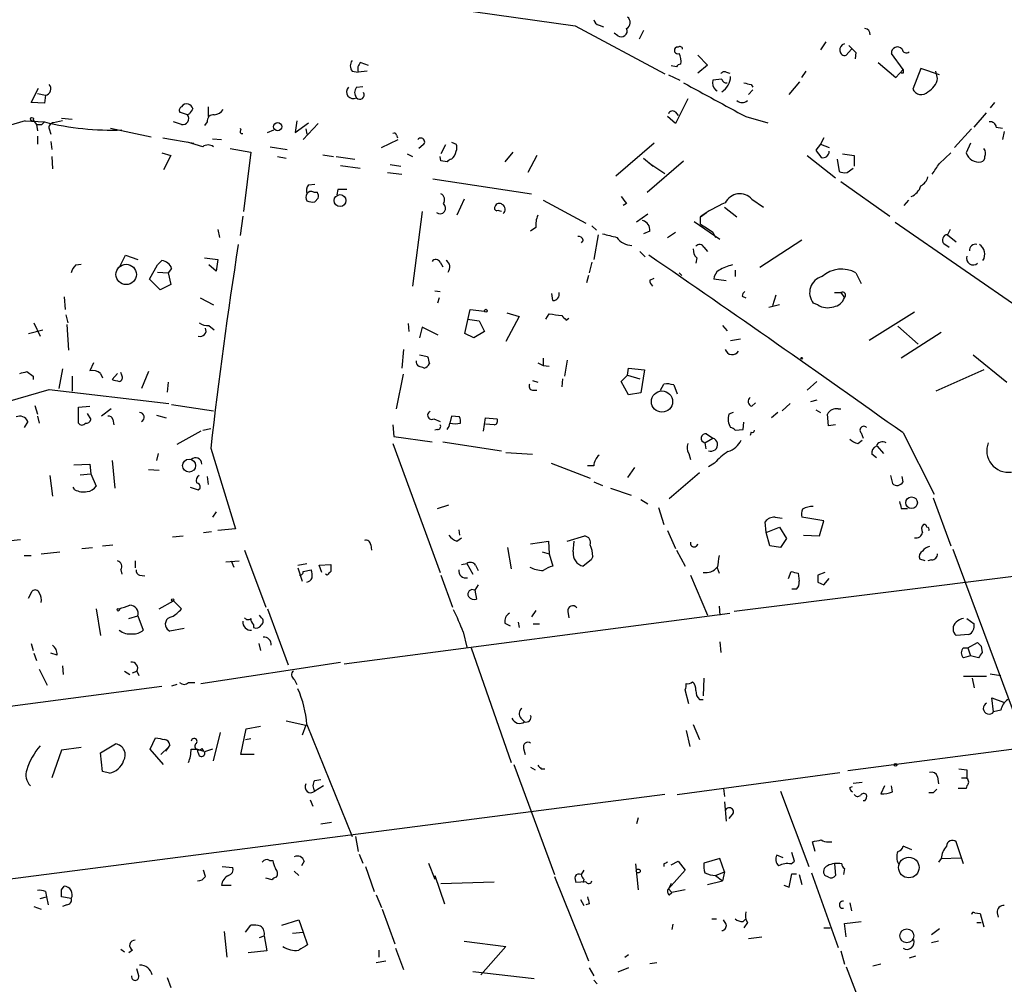
# Model space of a CAD drawing. Extents: x 12 to 739, y 3960 to 4897.
# Drawn here: x 113 to 207, y 4657 to 4749 of the extents above; entities that cross this region are included whole.
import ezdxf

# ---------------------------------------------------------------- set-up
doc = ezdxf.new("R2010")
doc.units = 0
doc.header["$MEASUREMENT"] = 0
doc.layers.add('MAIN', color=5, linetype='CONTINUOUS')

msp = doc.modelspace()

# ---------------------------------------------------------------- linework, layer by layer
at = {"layer": 'MAIN'}
for p, q in [((144.1873, 4751.0681), (166.2853, 4747.9354)), ((166.2853, 4747.9354), (174.8367, 4743.3634)), ((168.5713, 4748.0201), (168.9947, 4747.8507)), ((170.3493, 4747.0041), (170.0107, 4747.2581)), ((172.8047, 4747.5121), (172.3813, 4746.6654)), ((176.1067, 4745.9034), (175.9373, 4745.9034)), ((190.1613, 4746.4114), (189.6533, 4745.6494)), ((177.9693, 4745.1414), (178.9007, 4744.2101)), ((192.6167, 4745.7341), (192.1087, 4745.1414)), ((193.04, 4745.3954), (192.9553, 4744.8027)), ((197.5273, 4743.7867), (196.4267, 4745.3107)), ((145.8807, 4744.4641), (146.558, 4744.2101)), ((175.9373, 4744.0407), (175.4293, 4744.1254)), ((178.9007, 4744.2101), (177.9693, 4743.4481)), ((195.1567, 4744.4641), (196.85, 4743.0247)), ((145.034, 4743.6174), (145.6267, 4743.5327)), ((146.4733, 4743.6174), (145.6267, 4743.5327)), ((175.1753, 4743.2787), (176.276, 4742.7707)), ((180.6787, 4743.5327), (181.0173, 4743.4481)), ((187.8753, 4743.0247), (188.2987, 4743.6174)), ((196.85, 4743.0247), (197.5273, 4743.7867)), ((197.5273, 4743.4481), (197.358, 4743.4481)), ((199.2207, 4743.8714), (198.4587, 4741.9241)), ((200.9987, 4743.2787), (199.2207, 4743.8714)), ((200.8293, 4742.9401), (200.66, 4743.6174)), ((145.4573, 4742.0934), (146.05, 4742.1781)), ((180.2553, 4742.8554), (179.4087, 4742.7707)), ((183.0493, 4742.3474), (183.2187, 4742.0934)), ((186.69, 4741.4161), (187.706, 4742.6014)), ((114.4693, 4740.6541), (115.1467, 4742.0087)), ((115.062, 4741.5007), (115.824, 4741.3314)), ((115.824, 4741.3314), (115.7393, 4740.5694)), ((179.6627, 4741.8394), (179.832, 4741.7547)), ((183.2187, 4741.8394), (182.7953, 4741.4161)), ((115.7393, 4740.5694), (114.4693, 4740.6541)), ((177.038, 4740.9927), (175.8527, 4738.6221)), ((206.248, 4740.6541), (205.8247, 4740.1461)), ((129.3707, 4739.4687), (128.6087, 4739.7227)), ((129.54, 4739.5534), (129.3707, 4739.4687)), ((131.318, 4740.2307), (131.318, 4739.2994)), ((175.8527, 4739.7227), (176.1067, 4739.3841)), ((204.3007, 4738.2834), (205.486, 4739.6381)), ((113.8767, 4738.8761), (115.7393, 4738.7914)), ((114.6387, 4738.9607), (114.9773, 4738.5374)), ((114.9773, 4738.5374), (115.062, 4737.9447)), ((115.4853, 4738.5374), (115.7393, 4738.7914)), ((117.4327, 4738.8761), (116.586, 4738.7067)), ((117.348, 4739.1301), (118.364, 4739.0454)), ((128.778, 4738.5374), (128.016, 4738.7914)), ((131.2333, 4738.7914), (130.9793, 4738.4527)), ((139.7847, 4738.8761), (139.6153, 4737.7754)), ((139.6153, 4737.7754), (140.8853, 4738.7067)), ((141.8167, 4738.6221), (140.3773, 4737.0981)), ((175.8527, 4738.6221), (175.0907, 4739.2994)), ((182.5413, 4739.2994), (184.658, 4738.7067)), ((115.062, 4737.4367), (115.062, 4736.6747)), ((116.1627, 4738.1141), (116.332, 4737.6061)), ((122.0047, 4738.1987), (125.8993, 4737.3521)), ((134.366, 4738.1987), (134.4507, 4738.0294)), ((136.9907, 4737.7754), (137.5833, 4738.0294)), ((140.6313, 4738.1141), (140.716, 4737.6061)), ((149.2673, 4737.5214), (149.352, 4737.2674)), ((204.0467, 4738.1141), (202.438, 4736.3361)), ((206.4173, 4738.2834), (207.01, 4738.1987)), ((207.1793, 4737.8601), (207.01, 4737.0981)), ((116.332, 4736.9287), (116.4167, 4736.1667)), ((127, 4737.2674), (129.9633, 4736.7594)), ((130.81, 4736.4207), (129.3707, 4736.8441)), ((131.7413, 4737.1827), (132.588, 4737.0981)), ((147.828, 4736.3361), (149.4367, 4737.0981)), ((151.8073, 4736.5901), (151.384, 4736.2514)), ((153.924, 4736.5901), (153.5007, 4735.7434)), ((154.5167, 4736.8441), (154.94, 4736.6747)), ((173.8207, 4736.7594), (170.18, 4733.6267)), ((189.6533, 4736.6747), (189.23, 4736.0821)), ((189.992, 4737.2674), (189.6533, 4736.6747)), ((189.6533, 4736.6747), (190.5, 4736.3361)), ((203.962, 4736.7594), (203.5387, 4735.8281)), ((126.9153, 4735.8281), (127.762, 4735.5741)), ((127.762, 4735.5741), (127.0847, 4734.2194)), ((133.4347, 4736.2514), (135.382, 4735.9127)), ((135.382, 4735.9127), (134.7047, 4730.2401)), ((137.2447, 4736.4207), (138.8533, 4736.1667)), ((142.24, 4735.6587), (143.256, 4735.4894)), ((150.2833, 4735.7434), (150.7913, 4735.4894)), ((160.3587, 4735.9127), (159.5967, 4734.9814)), ((162.6447, 4735.5741), (161.798, 4733.9654)), ((188.3833, 4735.5741), (191.0927, 4733.4574)), ((191.77, 4735.7434), (192.8707, 4735.5741)), ((192.8707, 4735.5741), (192.8707, 4734.5581)), ((200.9987, 4734.8121), (202.0993, 4735.8281)), ((116.4167, 4735.4894), (116.5013, 4734.3041)), ((137.922, 4735.4894), (138.7687, 4735.3201)), ((143.51, 4735.4894), (145.288, 4735.2354)), ((143.9333, 4734.6427), (145.796, 4734.3887)), ((148.6747, 4734.7274), (149.6907, 4734.5581)), ((153.5007, 4735.0661), (153.416, 4735.4894)), ((154.0933, 4734.9814), (153.5007, 4735.0661)), ((172.8047, 4735.3201), (173.736, 4734.5581)), ((173.1433, 4732.1027), (176.6147, 4735.0661)), ((173.3127, 4734.8967), (174.8367, 4733.8807)), ((191.262, 4735.2354), (191.4313, 4734.0501)), ((148.4207, 4733.9654), (149.7753, 4733.7961)), ((192.1933, 4733.9654), (192.786, 4734.3887)), ((140.8853, 4732.7801), (141.478, 4732.8647)), ((152.7387, 4733.3727), (162.1367, 4731.9334)), ((191.6007, 4733.1187), (196.2573, 4729.8167)), ((141.3933, 4732.1027), (141.732, 4732.1027)), ((143.6793, 4732.3567), (143.5947, 4731.8487)), ((141.8167, 4731.5101), (141.478, 4731.1714)), ((155.702, 4731.4254), (155.0247, 4729.9014)), ((163.2373, 4731.3407), (167.3013, 4729.1394)), ((171.196, 4731.0021), (170.8573, 4730.8327)), ((183.134, 4731.4254), (184.2347, 4730.6634)), ((198.0353, 4731.3407), (197.612, 4730.8327)), ((151.7227, 4730.2401), (150.7913, 4723.1281)), ((173.228, 4729.9861), (172.1273, 4729.2241)), ((178.2233, 4729.7321), (178.816, 4730.1554)), ((180.5093, 4730.6634), (181.6947, 4729.7321)), ((134.62, 4729.8167), (134.366, 4727.9541)), ((177.6307, 4729.3087), (180.086, 4727.6154)), ((178.2233, 4729.0547), (178.2233, 4729.7321)), ((178.2233, 4729.0547), (178.9007, 4728.6314)), ((196.7653, 4729.2241), (209.296, 4720.5881)), ((132.2493, 4728.5467), (132.4187, 4727.7847)), ((162.56, 4728.7161), (162.052, 4728.3774)), ((167.894, 4728.8854), (168.3173, 4728.4621)), ((173.3973, 4728.3774), (172.8047, 4728.1234)), ((175.0907, 4727.7847), (175.8527, 4728.2927)), ((178.9007, 4728.6314), (179.4087, 4728.2927)), ((179.4087, 4728.2927), (179.6627, 4727.7847)), ((202.0147, 4728.5467), (201.7607, 4728.0387)), ((167.0473, 4727.5307), (166.878, 4727.2767)), ((168.4867, 4728.0387), (168.0633, 4725.6681)), ((187.8753, 4727.5307), (183.896, 4724.9061)), ((201.422, 4727.1921), (201.93, 4726.8534)), ((201.7607, 4728.0387), (202.6073, 4727.3614)), ((172.466, 4726.4301), (172.974, 4725.9221)), ((178.562, 4726.8534), (178.9007, 4726.4301)), ((118.7027, 4725.1601), (119.2107, 4725.2447)), ((122.936, 4725.0754), (123.444, 4726.0914)), ((123.444, 4726.0914), (124.6293, 4725.6681)), ((126.9153, 4725.5834), (126.492, 4725.1601)), ((126.492, 4725.1601), (126.9153, 4725.5834)), ((130.9793, 4725.8374), (132.2493, 4725.6681)), ((132.2493, 4725.6681), (132.08, 4724.5674)), ((153.416, 4725.4141), (153.67, 4724.9907)), ((167.894, 4725.4141), (167.64, 4724.3981)), ((177.8847, 4725.8374), (177.8, 4725.3294)), ((125.73, 4723.8054), (126.492, 4725.1601)), ((126.492, 4724.4827), (127.508, 4724.3981)), ((127.8467, 4724.8214), (127.508, 4724.3981)), ((127.508, 4724.3981), (127.762, 4723.2974)), ((132.08, 4724.5674), (131.4027, 4725.1601)), ((176.1913, 4724.3981), (176.4453, 4724.1441)), ((181.5253, 4724.6521), (181.5253, 4724.0594)), ((193.04, 4724.3981), (193.548, 4723.3821)), ((126.746, 4722.7894), (125.73, 4723.8054)), ((167.5553, 4724.1441), (167.386, 4723.4667)), ((173.3973, 4723.7207), (173.8207, 4723.8901)), ((180.6787, 4723.6361), (179.4933, 4723.8054)), ((127.762, 4723.2974), (126.746, 4722.7894)), ((152.908, 4722.7047), (153.416, 4722.6201)), ((164.1687, 4721.7734), (164.084, 4722.4507)), ((191.008, 4722.5354), (191.6007, 4722.5354)), ((191.6007, 4722.5354), (191.9393, 4722.0274)), ((117.602, 4722.1121), (117.6867, 4720.9267)), ((130.556, 4722.0274), (131.826, 4721.3501)), ((153.3313, 4722.0274), (153.162, 4721.5194)), ((182.2027, 4722.1967), (182.5413, 4722.0274)), ((185.42, 4722.2814), (185.0813, 4721.2654)), ((189.3993, 4721.3501), (188.976, 4721.5194)), ((155.7867, 4718.6407), (156.2947, 4720.9267)), ((156.2947, 4720.9267), (157.6493, 4720.7574)), ((159.766, 4720.5881), (160.9513, 4720.2494)), ((185.7587, 4721.3501), (184.7427, 4721.0961)), ((198.628, 4720.6727), (194.31, 4717.9634)), ((114.7233, 4719.6567), (115.316, 4718.3867)), ((117.7713, 4720.4187), (117.9407, 4719.6567)), ((156.0407, 4719.9954), (157.1413, 4719.8261)), ((157.1413, 4719.8261), (157.6493, 4718.8101)), ((160.9513, 4720.2494), (159.6813, 4717.8787)), ((163.4913, 4719.9954), (163.83, 4720.5034)), ((165.4387, 4719.9107), (165.6927, 4720.0801)), ((114.2153, 4718.6407), (115.57, 4718.9794)), ((117.856, 4719.4874), (118.0253, 4717.0321)), ((131.4027, 4719.4027), (131.9107, 4718.9794)), ((150.368, 4719.5721), (150.4527, 4718.8101)), ((151.7227, 4719.2334), (151.4687, 4718.2174)), ((157.6493, 4718.8101), (156.6333, 4718.2174)), ((180.34, 4719.4027), (180.7633, 4718.8947)), ((197.0193, 4719.3181), (198.9667, 4717.6247)), ((201.168, 4718.7254), (197.358, 4716.2701)), ((156.6333, 4718.2174), (155.7867, 4718.6407)), ((181.102, 4717.9634), (182.0333, 4718.1327)), ((149.9447, 4717.1167), (149.7753, 4715.3387)), ((151.4687, 4716.6087), (152.2307, 4716.4394)), ((163.2373, 4716.2701), (163.2373, 4715.5927)), ((165.5233, 4716.1007), (165.2693, 4714.5767)), ((204.216, 4716.6087), (207.4333, 4713.9841)), ((114.046, 4715.0001), (114.6387, 4714.5767)), ((117.4327, 4715.2541), (117.094, 4713.3914)), ((120.396, 4715.8467), (120.0573, 4715.0847)), ((125.6453, 4715.0001), (124.968, 4713.3914)), ((162.7293, 4715.8467), (163.2373, 4715.5927)), ((163.2373, 4715.5927), (163.83, 4715.5081)), ((171.2807, 4714.6614), (171.3653, 4715.3387)), ((171.3653, 4715.3387), (172.8893, 4715.1694)), ((172.8893, 4715.1694), (172.5507, 4712.9681)), ((205.232, 4715.1694), (200.66, 4713.1374)), ((114.6387, 4714.5767), (114.6387, 4714.2381)), ((118.364, 4714.5767), (118.364, 4713.1374)), ((121.0733, 4714.8307), (121.2427, 4714.4074)), ((122.682, 4714.8307), (122.174, 4714.2381)), ((123.1053, 4714.6614), (123.0207, 4714.9154)), ((127.508, 4713.9841), (127.4233, 4713.0527)), ((149.2673, 4711.4441), (149.9447, 4714.7461)), ((162.2213, 4714.1534), (162.7293, 4713.9841)), ((165.1, 4714.3227), (165.0153, 4713.5607)), ((170.688, 4714.0687), (171.2807, 4714.6614)), ((171.3653, 4712.7987), (170.688, 4714.0687)), ((171.2807, 4714.6614), (172.466, 4714.3227)), ((189.3147, 4714.0687), (188.3833, 4713.2221)), ((116.1627, 4713.3067), (127.5927, 4711.9521)), ((162.2213, 4713.2221), (162.6447, 4713.2221)), ((174.4133, 4713.2221), (174.752, 4713.8147)), ((175.6833, 4713.7301), (176.022, 4712.8834)), ((192.278, 4676.9847), (474.3027, 4713.8994)), ((172.5507, 4712.9681), (171.3653, 4712.7987)), ((189.3147, 4712.2907), (188.722, 4712.1214)), ((114.808, 4711.7827), (115.062, 4710.9361)), ((118.9567, 4711.6134), (120.0573, 4711.6981)), ((118.9567, 4710.0894), (118.9567, 4711.6134)), ((122.0893, 4711.4441), (121.158, 4710.7667)), ((127.8467, 4711.8674), (131.826, 4711.2747)), ((183.134, 4711.6981), (183.4727, 4712.0367)), ((186.7747, 4711.9521), (186.0127, 4711.2747)), ((189.23, 4711.3594), (189.6533, 4711.1054)), ((191.3467, 4711.4441), (191.6007, 4711.4441)), ((114.1307, 4710.2587), (113.792, 4709.6661)), ((115.062, 4710.7667), (115.2313, 4710.0894)), ((119.8033, 4711.0207), (120.142, 4710.4281)), ((122.2587, 4710.4281), (122.3433, 4709.9201)), ((126.4073, 4710.8514), (127.3387, 4710.5974)), ((152.8233, 4710.5127), (153.416, 4710.2587)), ((154.5167, 4710.7667), (154.3473, 4710.0894)), ((155.2787, 4710.6821), (154.5167, 4710.7667)), ((157.5647, 4709.3274), (157.734, 4710.5974)), ((157.734, 4710.5974), (158.8347, 4710.5127)), ((181.356, 4711.1054), (180.9327, 4710.9361)), ((185.5893, 4711.1054), (184.9967, 4710.5974)), ((190.4153, 4709.8354), (190.3307, 4710.9361)), ((130.6407, 4709.3274), (128.3547, 4708.0574)), ((130.81, 4709.4121), (131.572, 4709.5814)), ((148.9287, 4709.9201), (149.0133, 4708.8194)), ((153.162, 4709.4967), (152.908, 4709.4121)), ((158.5807, 4709.9201), (157.734, 4710.0047)), ((181.5253, 4709.4121), (182.2873, 4709.4967)), ((182.2873, 4709.4967), (182.372, 4710.1741)), ((191.0927, 4709.9201), (190.4153, 4709.8354)), ((149.0133, 4708.8194), (152.654, 4708.3114)), ((178.6467, 4708.2267), (179.4087, 4708.6501)), ((178.816, 4709.0734), (179.4087, 4708.6501)), ((183.0493, 4709.2427), (182.9647, 4708.9041)), ((193.2093, 4708.1421), (193.6327, 4708.4807)), ((193.548, 4709.1581), (193.7173, 4708.6501)), ((197.5273, 4709.1581), (200.4907, 4703.3161)), ((131.572, 4707.7187), (133.9427, 4700.0141)), ((148.9287, 4708.1421), (153.416, 4695.8654)), ((153.67, 4708.3114), (159.258, 4707.4647)), ((178.6467, 4708.2267), (178.7313, 4707.6341)), ((195.072, 4707.8881), (195.6647, 4707.2107)), ((122.174, 4706.5334), (122.428, 4703.9087)), ((126.5767, 4707.2107), (126.4073, 4706.5334)), ((159.6813, 4707.2954), (162.2213, 4707.1261)), ((177.1227, 4707.2107), (177.292, 4706.6181)), ((194.9873, 4706.7874), (194.564, 4707.1261)), ((118.5333, 4706.1101), (120.0573, 4706.1947)), ((120.0573, 4706.1947), (120.142, 4705.2634)), ((125.6453, 4705.6867), (126.6613, 4705.6021)), ((163.9993, 4706.2794), (167.7247, 4704.8401)), ((168.0633, 4706.0254), (167.4707, 4706.0254)), ((171.958, 4705.8561), (171.2807, 4704.9247)), ((179.578, 4706.2794), (178.9853, 4705.9407)), ((116.2473, 4705.0941), (116.5013, 4703.1467)), ((119.126, 4705.1787), (120.142, 4705.2634)), ((120.142, 4705.2634), (120.65, 4704.0781)), ((131.2333, 4705.0094), (131.318, 4704.2474)), ((178.1387, 4705.3481), (175.26, 4702.8927)), ((196.342, 4705.0941), (196.5113, 4704.3321)), ((197.5273, 4704.5014), (197.4427, 4705.0094)), ((118.618, 4703.7394), (118.4487, 4703.9934)), ((130.3867, 4703.7394), (130.556, 4703.9087)), ((168.0633, 4704.5014), (168.91, 4704.1627)), ((169.672, 4703.9087), (171.6193, 4703.2314)), ((172.5507, 4702.8081), (173.228, 4702.3847)), ((200.406, 4702.9774), (202.0993, 4698.4054)), ((153.162, 4701.9614), (154.2627, 4702.3001)), ((174.244, 4702.0461), (174.752, 4700.4374)), ((197.358, 4701.9614), (197.9507, 4701.9614)), ((132.08, 4701.6227), (131.7413, 4701.1147)), ((185.3353, 4701.1147), (186.0127, 4701.0301)), ((189.992, 4700.7761), (187.8753, 4701.1147)), ((133.9427, 4700.0141), (132.2493, 4699.8447)), ((155.194, 4699.9294), (155.2787, 4699.4214)), ((184.4887, 4699.6754), (184.404, 4700.6914)), ((184.4887, 4699.6754), (185.7587, 4700.1834)), ((185.7587, 4700.1834), (186.436, 4699.0827)), ((189.5687, 4699.3367), (189.992, 4700.7761)), ((112.522, 4698.9134), (113.4533, 4698.9981)), ((127.9313, 4699.2521), (128.9473, 4699.3367)), ((130.8947, 4699.6754), (131.6567, 4699.7601)), ((155.0247, 4698.8287), (155.448, 4699.1674)), ((165.5233, 4698.8287), (167.2167, 4699.3367)), ((175.0907, 4699.8447), (175.8527, 4698.1514)), ((184.8273, 4698.4054), (184.4887, 4699.6754)), ((186.436, 4699.0827), (185.8433, 4698.2361)), ((188.0447, 4699.4214), (189.5687, 4699.3367)), ((119.2953, 4698.1514), (120.3113, 4698.2361)), ((121.2427, 4698.4054), (122.2587, 4698.4901)), ((146.812, 4698.4901), (146.8967, 4697.9821)), ((159.8507, 4698.2361), (160.1893, 4696.2041)), ((162.052, 4698.5747), (163.7453, 4698.8287)), ((163.7453, 4698.8287), (163.83, 4697.6434)), ((166.116, 4697.8127), (166.2007, 4698.8287)), ((185.8433, 4698.2361), (184.8273, 4698.4054)), ((202.2687, 4698.0667), (213.2753, 4668.5181)), ((113.792, 4697.4741), (114.4693, 4697.4741)), ((115.4007, 4697.6434), (117.1787, 4697.8127)), ((134.7893, 4697.9821), (136.8213, 4692.5634)), ((163.1527, 4697.8127), (163.83, 4697.6434)), ((163.83, 4697.6434), (164.1687, 4696.4581)), ((167.9787, 4697.3894), (167.8093, 4697.0507)), ((175.9373, 4697.9821), (176.784, 4696.4581)), ((199.644, 4696.9661), (199.136, 4697.1354)), ((124.3753, 4696.9661), (124.3753, 4696.2887)), ((133.0113, 4696.8814), (134.2813, 4696.9661)), ((133.5193, 4696.9661), (133.7733, 4696.3734)), ((139.8693, 4696.5427), (140.716, 4696.7121)), ((139.8693, 4696.2887), (140.2927, 4695.0187)), ((141.9013, 4696.5427), (143.002, 4696.6274)), ((142.1553, 4695.8654), (141.9013, 4696.5427)), ((155.448, 4696.6274), (155.956, 4696.7121)), ((155.956, 4696.7121), (156.5487, 4695.6961)), ((156.8027, 4696.5427), (157.0567, 4696.0347)), ((167.8093, 4697.0507), (167.0473, 4696.4581)), ((179.832, 4696.2887), (180.0013, 4695.7807)), ((216.5773, 4696.5427), (181.4407, 4692.1401)), ((200.2367, 4697.0507), (199.898, 4696.9661)), ((123.0207, 4696.1194), (123.1053, 4695.6961)), ((124.7987, 4695.6114), (125.3067, 4695.5267)), ((140.3773, 4695.9501), (141.1393, 4696.1194)), ((142.6633, 4695.6114), (142.494, 4695.6961)), ((153.5007, 4695.6114), (154.6013, 4692.5634)), ((177.292, 4695.6114), (178.9007, 4691.8014)), ((186.6053, 4695.2727), (186.8593, 4695.9501)), ((187.5367, 4695.7807), (187.6213, 4695.0187)), ((190.0767, 4695.8654), (189.3993, 4695.6114)), ((189.992, 4694.6801), (190.5, 4695.2727)), ((157.0567, 4694.6801), (156.718, 4694.1721)), ((189.3993, 4694.9341), (189.992, 4694.6801)), ((114.2153, 4693.4101), (114.554, 4694.0874)), ((156.718, 4694.1721), (156.8873, 4693.3254)), ((187.3673, 4694.2567), (186.944, 4694.2567)), ((126.6613, 4692.3941), (128.016, 4693.1561)), ((128.016, 4693.1561), (128.778, 4692.3941)), ((180.0013, 4692.6481), (180.086, 4691.8014)), ((120.65, 4692.3941), (121.0733, 4689.8541)), ((123.7827, 4691.4627), (124.6293, 4691.7167)), ((124.6293, 4691.7167), (125.1373, 4690.3621)), ((136.398, 4691.5474), (136.2287, 4691.8014)), ((136.9907, 4692.3941), (138.938, 4687.0601)), ((144.272, 4687.1447), (181.0173, 4691.9707)), ((162.56, 4692.2247), (162.1367, 4691.6321)), ((165.608, 4692.1401), (165.6927, 4691.5474)), ((129.032, 4690.5314), (127.6773, 4690.2774)), ((135.636, 4690.8701), (135.636, 4690.6161)), ((159.5967, 4691.0394), (160.1047, 4690.7854)), ((160.8667, 4691.1241), (160.9513, 4690.6161)), ((162.306, 4690.9547), (162.8987, 4690.9547)), ((203.6233, 4691.4627), (204.3007, 4690.9547)), ((127.4233, 4690.4467), (127.6773, 4690.2774)), ((127.4233, 4690.4467), (127.6773, 4690.2774)), ((127.4233, 4690.4467), (127.6773, 4690.2774)), ((155.6173, 4690.1927), (155.956, 4688.7534)), ((203.7927, 4689.9387), (202.6073, 4689.8541)), ((114.4693, 4689.0921), (114.6387, 4688.4147)), ((136.144, 4689.0921), (136.3133, 4688.4147)), ((156.3793, 4688.6687), (160.1893, 4677.7467)), ((180.086, 4689.2614), (180.1707, 4688.2454)), ((203.2847, 4688.6687), (203.708, 4688.6687)), ((203.708, 4688.6687), (204.6393, 4689.1767)), ((203.708, 4688.6687), (203.962, 4687.9067)), ((204.978, 4688.8381), (205.0627, 4688.2454)), ((114.7233, 4688.1607), (114.9773, 4687.4834)), ((116.9247, 4687.9914), (116.332, 4688.1607)), ((203.962, 4687.9067), (203.2847, 4687.7374)), ((204.724, 4687.7374), (203.962, 4687.9067)), ((117.4327, 4686.9754), (117.5173, 4686.1287)), ((130.6407, 4685.2821), (143.9333, 4687.3141)), ((115.2313, 4686.6367), (115.9933, 4685.1127)), ((123.3593, 4686.4674), (123.8673, 4686.1287)), ((124.1213, 4686.2981), (124.5447, 4686.4674)), ((124.5447, 4686.4674), (124.714, 4686.0441)), ((205.486, 4685.9594), (203.2847, 4685.9594)), ((205.8247, 4686.2134), (206.8407, 4686.0441)), ((31.9193, 4672.5821), (126.9153, 4685.0281)), ((128.3547, 4685.1974), (127.8467, 4685.0281)), ((129.4553, 4685.3667), (130.048, 4685.3667)), ((139.5307, 4685.7054), (139.7847, 4685.1974)), ((178.562, 4685.7901), (178.4773, 4684.0967)), ((204.1313, 4685.7901), (204.3007, 4684.8587)), ((177.1227, 4683.3347), (176.784, 4684.6894)), ((178.1387, 4683.7581), (178.4773, 4683.7581)), ((206.1633, 4682.5727), (205.994, 4683.9274)), ((205.994, 4683.9274), (207.0947, 4683.5041)), ((206.8407, 4682.7421), (206.1633, 4682.5727)), ((134.9587, 4680.9641), (136.3133, 4681.2181)), ((138.7687, 4681.7261), (140.6313, 4681.3027)), ((140.6313, 4681.3027), (140.2927, 4680.3714)), ((140.716, 4681.3874), (145.034, 4670.7194)), ((161.1207, 4681.9801), (161.4593, 4681.6414)), ((177.546, 4681.3874), (178.1387, 4679.9481)), ((131.826, 4677.9161), (132.5033, 4680.6254)), ((134.4507, 4678.5087), (134.9587, 4680.9641)), ((176.8687, 4680.7947), (177.2073, 4679.2707)), ((121.0733, 4678.6781), (122.5127, 4679.5247)), ((125.8147, 4679.0167), (126.3227, 4680.1174)), ((127.6773, 4679.4401), (127.508, 4679.1861)), ((134.874, 4679.9481), (135.382, 4680.0327)), ((117.348, 4678.9321), (116.4167, 4676.3074)), ((119.2107, 4679.1861), (117.348, 4678.9321)), ((121.2427, 4676.9001), (121.0733, 4678.6781)), ((127.0847, 4677.5774), (125.8147, 4679.0167)), ((126.8307, 4678.5087), (127.508, 4679.1861)), ((127.508, 4679.1861), (127.254, 4678.8474)), ((129.7093, 4679.0167), (130.302, 4679.0167)), ((130.302, 4679.0167), (130.8947, 4678.8474)), ((130.3867, 4678.6781), (130.302, 4679.0167)), ((130.7253, 4679.1014), (130.8947, 4678.8474)), ((135.7207, 4678.5087), (134.4507, 4678.5087)), ((161.3747, 4679.1014), (161.544, 4678.5087)), ((160.4433, 4677.5774), (164.338, 4667.0787)), ((121.92, 4676.7307), (121.2427, 4676.9001)), ((162.052, 4677.3234), (162.4753, 4677.0694)), ((163.068, 4677.1541), (163.4067, 4677.1541)), ((176.022, 4674.6987), (191.516, 4676.8154)), ((202.8613, 4677.1541), (203.6233, 4677.0694)), ((141.478, 4676.0534), (142.0707, 4676.1381)), ((142.3247, 4675.5454), (141.478, 4675.0374)), ((192.786, 4675.7994), (193.6327, 4675.8841)), ((195.7493, 4675.5454), (195.4107, 4674.7834)), ((196.5113, 4674.9527), (196.4267, 4675.5454)), ((200.8293, 4676.3921), (200.914, 4675.7147)), ((203.1153, 4676.3074), (203.5387, 4676.3074)), ((203.6233, 4675.5454), (203.5387, 4675.2914)), ((174.8367, 4674.6987), (12.954, 4653.7861)), ((180.4247, 4675.2914), (180.5093, 4674.5294)), ((185.8433, 4675.0374), (188.5527, 4667.8407)), ((192.4473, 4675.3761), (192.7013, 4675.4607)), ((200.406, 4674.8681), (199.9827, 4674.8681)), ((203.5387, 4675.2914), (202.7767, 4675.2914)), ((141.0547, 4674.1907), (141.3087, 4673.5981)), ((180.5093, 4674.0214), (180.6787, 4672.1587)), ((193.8867, 4674.1061), (193.7173, 4674.1061)), ((181.356, 4672.9207), (180.9327, 4672.4127)), ((142.0707, 4671.9047), (143.0867, 4672.0741)), ((172.2967, 4672.4974), (172.1273, 4671.9047)), ((145.3727, 4670.7194), (145.6267, 4669.2801)), ((189.1453, 4669.2801), (188.8913, 4670.2114)), ((190.4153, 4670.2114), (190.754, 4670.2114)), ((203.2847, 4668.0947), (202.6073, 4670.2114)), ((145.7113, 4669.0261), (146.05, 4668.1794)), ((187.198, 4668.3487), (186.944, 4669.1954)), ((198.374, 4669.4494), (197.5273, 4669.7881)), ((137.16, 4668.4334), (137.4987, 4668.4334)), ((140.462, 4668.3487), (140.208, 4667.9254)), ((152.3153, 4668.1794), (152.908, 4666.6554)), ((172.0427, 4668.0947), (172.2967, 4665.6394)), ((174.752, 4668.0947), (174.752, 4667.8407)), ((175.4293, 4668.0101), (176.1067, 4668.3487)), ((176.1067, 4668.3487), (176.784, 4667.5021)), ((180.086, 4668.6027), (178.562, 4668.1794)), ((180.5093, 4667.3327), (180.086, 4668.6027)), ((186.0973, 4668.6874), (185.5047, 4668.9414)), ((186.8593, 4668.0947), (187.198, 4668.3487)), ((191.008, 4668.0947), (191.0927, 4666.9941)), ((201.168, 4668.6027), (200.914, 4668.2641)), ((201.168, 4668.6027), (203.0307, 4668.6874)), ((131.064, 4666.9094), (130.8947, 4667.5021)), ((132.6727, 4667.8407), (133.6887, 4667.7561)), ((139.5307, 4667.4174), (139.954, 4666.9941)), ((146.304, 4667.8407), (147.1507, 4665.4701)), ((167.132, 4667.5021), (166.878, 4667.0787)), ((176.784, 4667.5021), (175.1753, 4665.7241)), ((179.6627, 4666.9941), (180.5093, 4667.3327)), ((180.5093, 4667.3327), (180.34, 4666.4861)), ((186.69, 4665.8934), (186.944, 4667.1634)), ((186.944, 4667.1634), (187.3673, 4667.1634)), ((187.6213, 4667.0787), (187.8753, 4666.1474)), ((188.8067, 4667.2481), (191.3467, 4660.1361)), ((191.9393, 4667.6714), (191.8547, 4667.0787)), ((137.414, 4666.5707), (136.8213, 4666.7401)), ((152.908, 4666.9941), (153.8393, 4664.2847)), ((153.5007, 4666.2321), (158.5807, 4666.4014)), ((164.338, 4666.9094), (167.5553, 4658.8661)), ((167.3013, 4666.4014), (166.37, 4666.3167)), ((167.132, 4666.6554), (167.0473, 4666.3167)), ((175.4293, 4666.2321), (175.1753, 4665.7241)), ((178.9007, 4666.1474), (180.34, 4666.4861)), ((179.6627, 4666.9941), (180.34, 4666.4861)), ((190.4153, 4666.8247), (190.0767, 4666.9941)), ((115.824, 4665.4701), (115.9087, 4664.9621)), ((117.348, 4665.6394), (117.602, 4665.9781)), ((132.588, 4666.0627), (133.5193, 4666.0627)), ((175.1753, 4665.7241), (175.514, 4665.3854)), ((175.26, 4665.1314), (175.514, 4665.3854)), ((176.784, 4665.6394), (175.514, 4665.3854)), ((186.182, 4666.0627), (186.69, 4665.8934)), ((115.316, 4664.7927), (115.9087, 4664.9621)), ((115.9087, 4664.9621), (116.078, 4664.2001)), ((118.2793, 4664.7927), (117.348, 4664.9621)), ((147.32, 4665.1314), (147.828, 4663.9461)), ((166.7933, 4664.7081), (167.132, 4664.1154)), ((167.64, 4664.2847), (167.3013, 4664.2001)), ((192.4473, 4664.3694), (192.6167, 4663.6074)), ((114.7233, 4664.0307), (115.4007, 4663.7767)), ((117.856, 4664.2001), (117.4327, 4664.0307)), ((147.9127, 4663.7767), (149.098, 4660.4747)), ((204.3853, 4663.4381), (204.8933, 4663.3534)), ((204.8933, 4663.3534), (205.232, 4662.0834)), ((206.502, 4663.4381), (206.5867, 4663.0147)), ((138.3453, 4662.2527), (139.954, 4662.7607)), ((139.954, 4662.7607), (140.3773, 4661.5754)), ((179.324, 4662.8454), (179.7473, 4662.8454)), ((180.6787, 4662.3374), (180.4247, 4662.7607)), ((182.2873, 4662.5914), (182.5413, 4662.8454)), ((182.7107, 4662.5067), (182.372, 4661.9987)), ((191.9393, 4662.4221), (193.548, 4662.5914)), ((192.1087, 4661.1521), (191.9393, 4662.4221)), ((204.5547, 4662.5067), (204.978, 4662.5067)), ((132.842, 4661.6601), (133.096, 4659.2047)), ((134.874, 4661.5754), (135.382, 4662.2527)), ((139.3613, 4661.4907), (140.3773, 4661.5754)), ((140.3773, 4661.5754), (140.8007, 4660.3901)), ((175.5987, 4662.3374), (175.514, 4661.8294)), ((189.992, 4661.9987), (190.5847, 4661.9987)), ((200.9987, 4661.9141), (200.2367, 4661.3214)), ((136.2287, 4661.0674), (136.652, 4661.2367)), ((136.652, 4661.2367), (136.906, 4659.7974)), ((155.702, 4660.7287), (159.6813, 4660.2207)), ((182.7953, 4660.9827), (184.0653, 4661.1521)), ((200.914, 4660.7287), (200.2367, 4660.5594)), ((123.0207, 4659.9667), (123.3593, 4659.7127)), ((124.1213, 4659.8821), (123.7827, 4659.6281)), ((136.906, 4659.7974), (135.128, 4659.6281)), ((147.574, 4659.8821), (147.574, 4659.2047)), ((149.1827, 4660.0514), (149.9447, 4658.0194)), ((159.6813, 4660.2207), (157.3107, 4657.5114)), ((191.6007, 4659.7974), (191.9393, 4658.5274)), ((147.32, 4658.6967), (148.2513, 4658.8661)), ((171.0267, 4659.2047), (171.3653, 4659.4587)), ((173.3973, 4658.6121), (174.0747, 4658.6967)), ((198.7127, 4659.2894), (198.12, 4659.1201)), ((124.714, 4657.4267), (124.5447, 4658.1041)), ((156.5487, 4657.8501), (162.3907, 4657.1727)), ((167.64, 4658.1887), (168.0633, 4657.4267)), ((171.3653, 4658.1887), (170.3493, 4657.7654)), ((192.1087, 4658.2734), (194.2253, 4652.8547)), ((195.4107, 4658.5274), (194.6487, 4658.3581)), ((127.4233, 4657.2574), (127.762, 4656.3261)), ((168.0633, 4657.0034), (168.402, 4656.6647))]:
    msp.add_line(p, q, dxfattribs=at)
for centre, radius in [((114.5328, 4739.0666), 0.1496), ((137.9455, 4738.3338), 0.3858), ((143.892, 4731.2934), 0.5652), ((123.5142, 4724.2554), 0.9705), ((157.7763, 4720.7998), 0.1338), ((187.8753, 4716.2701), 0.0846), ((174.5627, 4712.1439), 1.0078), ((129.5069, 4706.0392), 0.6205), ((198.3449, 4702.5051), 0.5512), ((127.9524, 4693.2408), 0.1058), ((122.7666, 4692.3094), 0.1197), ((196.8076, 4677.5351), 0.1338), ((198.0813, 4667.7484), 0.9804), ((172.2966, 4667.4174), 0.1893), ((197.8937, 4661.237), 0.6615)]:
    msp.add_circle(centre, radius, dxfattribs=at)
for centre, radius, start, end in [((170.8793, 4748.2594), 0.659, 298.719387, 52.478054), ((168.6561, 4748.6128), 0.5988, 188.131456, 261.857718), ((170.688, 4747.4486), 0.5588, 232.693333, 24.620458), ((193.8443, 4747.131), 0.552, 355.605275, 85.594926), ((176.0644, 4745.6071), 0.3224, 113.217258, 293.17759), ((176.2761, 4745.713), 0.2548, 4.750569, 131.659678), ((192.1063, 4745.6668), 0.5991, 106.187132, 189.812958), ((362.0262, 4915.0588), 239.4619, 224.885392, 225.114575), ((197.0036, 4745.3571), 0.5788, 40.648543, 184.598394), ((175.0055, 4744.5909), 1.3872, 347.671, 31.258436), ((191.9769, 4745.5835), 0.4613, 182.335786, 286.600508), ((197.842, 4745.7689), 0.4008, 184.980886, 313.908399), ((145.7115, 4744.1254), 0.8468, 143.136869, 216.863132), ((146.3744, 4743.8291), 0.8043, 127.864363, 201.624151), ((176.4028, 4743.7446), 0.5517, 94.376403, 147.539959), ((180.5093, 4743.1942), 0.3785, 63.414641, 153.448488), ((179.4233, 4743.1282), 1.6788, 299.709322, 359.358363), ((282.1772, 4743.6174), 84.6501, 179.885408, 180.114592), ((115.7394, 4741.9241), 0.5986, 278.123335, 45), ((983.8984, 6222.5495), 1685.8838, 241.3897468, 241.6189309), ((180.3117, 4742.5167), 0.938, 164.289525, 226.222366), ((180.6958, 4742.9657), 0.454, 194.057665, 278.549485), ((225.0312, 4911.7392), 174.5167, 255.85114, 256.080347), ((199.0288, 4743.284), 1.8331, 298.305625, 349.186605), ((145.1522, 4741.6423), 0.6421, 135.365981, 298.373287), ((146.1138, 4741.5854), 0.8301, 142.267279, 217.732721), ((145.7642, 4741.3738), 0.4267, 224.002909, 29.731556), ((199.2599, 4742.259), 0.8684, 202.68483, 317.296205), ((129.2944, 4739.8839), 0.622, 75.007463, 146.11578), ((129.1589, 4739.7648), 0.7785, 22.394546, 67.621866), ((182.2027, 4741.4162), 0.7807, 229.405074, 310.594926), ((128.9472, 4739.8921), 0.3785, 116.551512, 206.585359), ((128.8747, 4739.1301), 0.6006, 260.73374, 34.319841), ((256.6977, 4655.1402), 152.6259, 146.192738, 146.421942), ((131.826, 4738.876), 0.5987, 81.867191, 188.123335), ((131.826, 4740.5693), 1.1039, 274.400696, 327.530798), ((175.5704, 4739.4122), 0.4196, 47.723556, 160.334234), ((388.5765, 3756.3022), 1020.2507, 105.6194852, 106.1236937), ((115.2313, 4865.5373), 127.0002, 269.885409, 270.114592), ((122.0898, 4764.1964), 26.1867, 255.965349, 272.222444), ((116.6048, 4738.2458), 0.4613, 92.335786, 196.588605), ((205.8477, 4738.2295), 0.5721, 5.405678, 100.850351), ((134.5565, 4737.8706), 0.1908, 123.673412, 289.441701), ((149.0557, 4737.5214), 0.2116, 0, 126.875312), ((131.318, 4735.7647), 0.8297, 52.246149, 127.753851), ((151.5956, 4736.8864), 0.3642, 305.544994, 144.455006), ((154.3053, 4736.3361), 0.7194, 331.913927, 28.079046), ((153.8971, 4736.0782), 1.046, 306.322154, 355.569787), ((358.8339, 4862.7433), 211.6803, 216.752594, 216.981777), ((189.9034, 4735.9782), 0.5969, 253.912199, 1.843278), ((204.7346, 4736.2143), 1.2567, 197.897172, 281.167764), ((204.7466, 4735.8117), 0.6549, 330.518813, 42.171884), ((154.5588, 4734.6853), 0.5517, 94.376403, 147.539959), ((-53.3399, 4903.6541), 305.2798, 326.192728, 326.421911), ((204.8679, 4735.4217), 0.4539, 284.039305, 8.578205), ((191.9815, 4735.5303), 1.5791, 249.609571, 277.70781), ((141.6473, 4732.1875), 0.9653, 142.12814, 195.261365), ((198.6422, 4733.8524), 1.2936, 296.565051, 346.120598), ((141.3507, 4731.5947), 0.7194, 151.913927, 208.079046), ((141.1393, 4731.6793), 0.4937, 59.040224, 149.024302), ((140.8849, 4731.6793), 0.947, 349.708141, 26.556934), ((144.1026, 4520.6569), 211.7002, 89.885408, 90.114564), ((153.2101, 4731.3539), 0.6483, 327.138401, 63.367756), ((181.9778, 4730.4025), 1.5437, 41.499462, 153.690569), ((197.749, 4733.1096), 1.5289, 290.695529, 344.281103), ((141.2662, 4732.7363), 1.5792, 249.609571, 277.70781), ((153.4104, 4730.5832), 0.5422, 232.094431, 50.582718), ((159.0604, 4730.6069), 0.4196, 47.723556, 160.334234), ((159.1498, 4730.4706), 0.4867, 304.757689, 66.648366), ((340.2509, 4858.3286), 211.6403, 216.756633, 216.985837), ((184.8274, 4720.9259), 11.0074, 112.618584, 126.867607), ((158.8559, 4730.5788), 0.255, 138.386991, 265.23076), ((158.9618, 4729.8594), 0.4824, 52.11564, 105.278039), ((164.7203, 4729.0123), 2.1805, 155.936395, 187.807178), ((172.4999, 4728.513), 0.9075, 351.407427, 75.963757), ((254.2696, 5066.6581), 349.1304, 255.848182, 256.077345), ((166.6071, 4727.4208), 0.4537, 14.017867, 98.594459), ((171.7463, 4728.8429), 1.8207, 215.535483, 268.668731), ((201.7696, 4727.5441), 0.4947, 91.030888, 225.360346), ((204.4168, 4726.5816), 0.5436, 75.304185, 187.068804), ((568.5032, 4658.4422), 439.7011, 171.015726, 173.565449), ((178.5315, 4726.5872), 0.9903, 174.384402, 229.217958), ((178.1552, 4726.6639), 0.4487, 24.977557, 142.333315), ((204.2159, 4726.1761), 1.104, 327.529206, 57.522041), ((126.7968, 4724.4883), 1.1015, 17.602583, 83.824094), ((153.0092, 4725.2245), 0.4487, 24.989129, 142.333315), ((153.6429, 4724.9638), 0.7195, 318.041788, 59.44321), ((-818.5548, 3281.9418), 1751.9615, 54.5516889, 55.5180315), ((204.2115, 4725.7884), 0.6274, 159.638485, 312.985012), ((119.9059, 4723.9929), 1.6763, 135.870102, 166.011837), ((180.5943, 4723.7206), 1.1043, 122.481141, 175.595723), ((182.2139, 4720.9622), 4.3024, 102.655341, 120.948455), ((191.6646, 4722.0134), 2.7529, 60.025364, 131.994947), ((174.3543, 4723.7801), 0.9588, 183.551733, 222.844497), ((190.2318, 4722.5119), 1.6007, 104.808059, 218.320476), ((164.17, 4722.3838), 0.6104, 269.877974, 14.379996), ((182.7528, 4722.1546), 0.5517, 122.460041, 175.623597), ((191.77, 4722.2814), 0.2923, 303.684631, 123.68463), ((190.7342, 4722.4406), 1.274, 278.53588, 341.074383), ((190.3448, 4722.916), 1.8292, 238.876164, 288.43693), ((131.2336, 4720.6173), 1.2263, 231.565661, 277.925931), ((206.7446, 5016.7224), 299.3115, 261.756652, 261.985851), ((271.0769, 4825.9723), 149.6947, 224.885409, 225.114592), ((130.5825, 4718.8947), 0.5444, 248.921688, 27.812461), ((-38.0052, 4337.8724), 425.9494, 63.320363, 63.549558), ((181.2656, 4717.3069), 0.698, 195.812349, 329.003869), ((151.68, 4715.9736), 0.5516, 175.58138, 237.548723), ((321.6108, 4758.4184), 174.5046, 193.919653, 194.148876), ((71.3515, 4884.2639), 174.5653, 283.92763, 284.156781), ((120.2691, 4713.7728), 1.3289, 52.758438, 99.170997), ((109.288, 4588.4234), 133.8753, 71.443693, 71.672876), ((151.7756, 4715.9948), 0.6664, 280.06028, 339.560694), ((164.8567, 4883.4547), 174.5167, 255.843185, 256.0724), ((122.7807, 4714.4497), 0.3875, 280.497939, 33.11188), ((21.3038, 5028.3866), 329.0495, 283.911479, 286.755104), ((162.2918, 4713.603), 0.3874, 146.880041, 259.51391), ((175.0061, 4711.444), 2.3843, 73.499393, 96.117808), ((183.2609, 4712.1637), 0.4826, 127.862488, 254.754253), ((152.6155, 4710.8322), 0.3811, 110.0756, 303.039623), ((191.1774, 4710.5127), 0.9467, 79.69786, 153.432242), ((113.3687, 4709.9201), 0.8339, 23.958303, 113.964582), ((119.7018, 4710.538), 0.4537, 261.405541, 345.982133), ((121.8184, 4710.3179), 0.4539, 14.051552, 98.578205), ((124.7892, 4710.6632), 0.4423, 293.846732, 88.769276), ((154.4321, 4710.2589), 0.9465, 349.683783, 26.559637), ((158.5102, 4710.301), 0.3874, 280.48609, 33.119959), ((182.3178, 4710.4745), 1.46, 161.568774, 213.62041), ((119.2954, 4710.3223), 0.411, 214.513548, 325.478552), ((153.2184, 4709.7507), 0.2603, 257.480746, 40.60607), ((153.3912, 4710.1484), 0.9579, 317.132054, 356.468811), ((154.8553, 4712.2283), 2.1984, 256.639496, 283.360504), ((181.0593, 4709.1152), 0.5526, 32.502209, 85.567893), ((183.1763, 4709.412), 0.2117, 233.124688, 0.027065), ((193.7879, 4709.4262), 0.3598, 41.822669, 228.177331), ((178.7314, 4708.65), 0.4317, 78.700477, 258.684862), ((179.2282, 4708.0463), 0.6302, 247.332585, 73.356488), ((180.2516, 4709.3514), 2.0595, 286.832743, 334.990333), ((193.6137, 4709.7675), 1.675, 225.863544, 256.028469), ((177.8471, 4707.7461), 0.9008, 153.921362, 216.4679), ((195.1748, 4707.2854), 0.6312, 107.280921, 194.617437), ((195.58, 4707.7081), 0.6194, 56.851266, 163.106729), ((207.5567, 4707.4606), 2.0499, 158.054822, 278.415091), ((130.1266, 4706.1887), 0.5988, 0.574183, 134.181255), ((169.5313, 4705.9264), 1.4713, 130.728008, 176.141889), ((184.0649, 4702.3854), 5.941, 122.784075, 139.046602), ((130.6833, 4704.6283), 0.5118, 114.471751, 204.421718), ((119.4647, 4705.4331), 1.8935, 243.439008, 280.301058), ((119.7189, 4704.6704), 1.1035, 274.386361, 327.538365), ((193.5056, 4894.3662), 200.8048, 251.450469, 251.679652), ((130.1074, 4703.9765), 0.4537, 351.405541, 75.982133), ((196.9558, 4704.7976), 0.6436, 226.321976, 332.602961), ((189.0602, 4701.3687), 1.2118, 155.215613, 192.09905), ((188.8274, 4700.5659), 1.5718, 84.57522, 123.493933), ((366.6159, 4744.6294), 174.5531, 193.919662, 194.148821), ((185.2224, 4700.1269), 0.9942, 83.479707, 145.403622), ((199.9221, 4700.002), 0.6243, 135.77878, 211.541369), ((199.517, 4700.141), 0.2993, 8.143638, 98.121983), ((199.8134, 4699.9717), 0.2116, 323.124688, 90.027065), ((155.8297, 4700.6499), 1.9912, 218.095812, 246.153792), ((167.1268, 4698.7071), 0.636, 340.052295, 81.87372), ((198.7761, 4699.7707), 0.6213, 256.207586, 351.176007), ((146.3511, 4698.4713), 0.4613, 2.335786, 106.600508), ((164.8233, 4697.2409), 3.1589, 2.694476, 23.294332), ((177.6278, 4698.6481), 0.3493, 164.04559, 347.869728), ((200.2223, 4697.3193), 1.0134, 98.798608, 145.21688), ((167.3236, 4697.6455), 1.2191, 172.117147, 256.900762), ((476.2699, 4654.5559), 299.3611, 171.757331, 171.986511), ((199.6441, 4697.3894), 0.5681, 116.574073, 206.56054), ((200.2507, 4697.6293), 0.5788, 268.613923, 1.395974), ((122.5338, 4696.4157), 0.57, 328.677654, 74.930019), ((312.3019, 4696.2887), 169.3002, 179.885375, 180.114592), ((156.2985, 4696.2231), 0.597, 32.369607, 125.007745), ((163.3708, 4699.0855), 3.0537, 242.638631, 267.494392), ((164.6563, 4694.1494), 2.3596, 101.925675, 126.967509), ((178.7313, 4697.2484), 1.4061, 259.593107, 321.517103), ((124.9086, 4696.0516), 0.4537, 171.405541, 255.982133), ((140.081, 4695.9077), 0.2993, 261.875312, 8.143638), ((140.5996, 4695.5903), 0.6664, 280.058778, 339.544581), ((139.6591, 4695.5692), 1.5791, 352.29219, 20.390429), ((227.5076, 4611.1058), 119.7487, 134.885409, 135.114591), ((155.8868, 4696.0378), 0.6976, 173.282486, 282.74529), ((229.548, 4865.2153), 174.5653, 255.845177, 256.07436), ((358.6992, 4695.2727), 169.3002, 179.885375, 180.114592), ((186.8596, 4694.8493), 0.7803, 310.587756, 12.538365), ((114.8362, 4693.777), 0.4195, 19.652905, 132.275526), ((114.3843, 4693.2829), 1.0587, 343.752784, 36.867733), ((156.5063, 4693.7911), 0.4359, 60.941566, 209.058435), ((156.6757, 4693.9604), 0.6693, 214.691906, 288.429535), ((38.7093, 4946.5633), 267.7347, 288.316981, 288.546163), ((123.8909, 4691.9566), 0.7765, 342.001453, 91.741739), ((166.0631, 4692.23), 0.4639, 32.419092, 191.174287), ((127.9499, 4690.9269), 0.7127, 98.32565, 222.361299), ((126.4076, 4694.341), 3.0674, 297.979423, 320.602432), ((135.1242, 4691.7746), 0.4047, 214.153419, 309.575331), ((136.1439, 4691.2088), 0.4234, 306.878017, 53.113861), ((139.5962, 4684.407), 17.0338, 19.856172, 27.640669), ((160.4291, 4691.2229), 0.8524, 118.681808, 192.43184), ((135.4031, 4691.1452), 0.7857, 175.364144, 274.643125), ((136.339, 4691.5221), 0.9588, 183.551733, 222.844497), ((135.89, 4691.1242), 0.5681, 243.43946, 333.425927), ((203.1014, 4690.4891), 0.8046, 127.88685, 232.11315), ((203.348, 4690.4891), 0.9756, 93.719932, 139.39361), ((203.4148, 4690.7626), 0.9065, 294.639606, 12.234697), ((123.8674, 4691.6217), 1.6183, 231.107414, 279.026371), ((124.2273, 4691.3985), 1.3792, 265.592055, 311.284406), ((136.6521, 4689.0075), 0.6825, 352.862488, 97.137512), ((115.8799, 4688.0783), 1.0484, 355.245435, 53.650382), ((203.708, 4688.203), 0.6293, 132.269402, 227.724474), ((289.4461, 4773.6698), 119.7133, 224.893835, 225.123052), ((331.8817, 4603.3242), 152.6259, 146.192738, 146.421942), ((124.0336, 4686.7404), 0.5795, 331.891451, 98.095145), ((139.7202, 4686.1122), 0.4487, 127.666685, 245.022443), ((129.032, 4685.8112), 0.6138, 226.399434, 313.600566), ((175.9365, 4685.1129), 0.9474, 333.448472, 10.287538), ((177.0381, 4685.811), 0.5554, 252.240393, 319.644897), ((176.8145, 4684.7016), 0.9902, 354.384402, 49.217958), ((131.3806, 4680.8527), 9.3507, 3.278126, 24.794827), ((178.7855, 4684.5079), 0.9902, 174.39016, 229.217958), ((205.7327, 4682.9225), 0.5548, 116.403395, 320.911151), ((208.4493, 4682.4035), 1.6439, 124.508882, 168.113137), ((161.562, 4682.4095), 0.6157, 125.401383, 224.216978), ((161.6331, 4682.0603), 0.4535, 247.466626, 22.533374), ((160.9937, 4682.2552), 0.7705, 200.918986, 307.182255), ((120.2878, 4675.0975), 6.5459, 139.422915, 162.46771), ((122.3574, 4678.4664), 1.0696, 329.039918, 81.651727), ((169.0719, 4891.6874), 215.8457, 258.576788, 258.805966), ((127.0845, 4679.3553), 0.5988, 8.140927, 81.859073), ((129.9868, 4679.7614), 0.278, 301.649351, 176.432664), ((130.429, 4679.313), 0.3642, 144.455006, 324.46781), ((161.803, 4679.2359), 0.4489, 56.309932, 197.433969), ((125.4923, 4679.1997), 4.221, 339.864971, 357.515164), ((130.6936, 4678.6463), 0.3085, 174.084305, 22.166983), ((194.8602, 4488.3899), 200.8048, 108.320348, 108.549531), ((121.56, 4678.5089), 1.8143, 281.44495, 340.92889), ((247.5361, 4761.9858), 119.7133, 224.893835, 225.123052), ((115.3581, 4676.5614), 1.407, 158.83531, 226.226715), ((200.2266, 4676.2046), 0.6312, 17.280921, 104.617437), ((415.3231, 4676.646), 211.7002, 179.885408, 180.114564), ((141.0939, 4675.4252), 0.5457, 147.96123, 314.725362), ((142.1555, 4675.5454), 0.8468, 143.136869, 216.863132), ((203.3695, 4675.8841), 0.4232, 306.84553, 53.14635), ((192.9981, 4675.4187), 0.5525, 184.422569, 237.506537), ((193.2054, 4674.9257), 0.4044, 214.145878, 309.613322), ((193.7981, 4674.387), 0.4046, 50.395708, 145.850351), ((193.3788, 4674.5717), 0.689, 317.488021, 10.621699), ((195.6224, 4677.0692), 2.2956, 264.70863, 292.781715), ((285.2128, 4590.375), 119.7133, 134.876948, 135.106165), ((180.975, 4673.0477), 0.4016, 341.565051, 161.565051), ((146.9954, 4881.9422), 215.836, 281.192728, 281.421942), ((190.246, 4670.9734), 0.7806, 229.400298, 282.526419), ((202.2429, 4669.777), 0.567, 50.008119, 178.878282), ((198.329, 4668.778), 1.4026, 159.024663, 209.1526), ((196.9348, 4669.8726), 0.5985, 278.116564, 351.883436), ((203.081, 4668.4844), 1.9167, 137.14175, 176.461333), ((136.906, 4668.01), 0.4937, 59.040224, 149.024302), ((139.0208, 4668.5174), 1.5244, 183.158773, 213.708832), ((139.827, 4668.1879), 0.655, 14.210201, 116.893637), ((217.2613, 4583.5245), 94.6528, 116.4572, 116.686438), ((180.9302, 4667.9253), 2.3818, 173.875783, 196.518371), ((186.2146, 4668.5376), 0.8167, 150.36824, 228.554055), ((186.5207, 4666.2317), 1.8935, 79.698943, 116.560992), ((191.2619, 4665.9788), 2.1579, 78.684339, 115.565172), ((192.2362, 4668.1374), 0.5526, 184.432108, 237.497791), ((133.078, 4667.5968), 0.6311, 287.263584, 14.619728), ((137.2131, 4667.1899), 0.7232, 329.669425, 41.743415), ((166.6669, 4666.6956), 0.4374, 61.143871, 150.739288), ((167.4282, 4667.121), 0.5518, 184.396316, 237.536771), ((179.7257, 4669.4051), 2.4118, 243.424325, 268.503188), ((190.5528, 4667.3645), 0.6032, 111.602118, 217.882481), ((130.3655, 4667.2692), 0.7857, 265.364144, 332.746833), ((133.8582, 4665.851), 1.2877, 117.414744, 170.537678), ((137.8796, 4666.2745), 0.5518, 94.396316, 147.536771), ((167.2175, 4666.7402), 0.9474, 169.712462, 206.551529), ((167.5835, 4666.5425), 0.3156, 206.565051, 349.704897), ((190.6693, 4667.2481), 0.4937, 239.040224, 329.040224), ((115.316, 4664.3689), 1.2127, 65.235419, 102.090137), ((-52.0019, 4665.3008), 169.3502, 359.885409, 0.114558), ((117.5696, 4665.1734), 0.8054, 331.78983, 87.69432), ((175.4872, 4665.4663), 0.4047, 140.42467, 235.846582), ((117.8372, 4664.661), 0.4613, 272.335786, 16.588605), ((336.8993, 4706.9469), 174.5531, 193.917671, 194.146862), ((191.8123, 4664.2001), 0.3412, 82.862488, 277.135426), ((183.8965, 4663.2265), 1.3872, 167.671, 211.258436), ((204.2583, 4663.2688), 0.2116, 53.124688, 180.027077), ((207.0946, 4663.5228), 0.5986, 81.865837, 188.134163), ((182.3722, 4664.116), 1.527, 236.315136, 266.812677), ((135.6361, 4659.882), 2.3843, 73.499393, 96.117808), ((135.8837, 4661.4846), 0.8073, 342.117164, 57.849422), ((180.2365, 4662.2057), 0.4614, 272.33528, 16.58506), ((124.3346, 4660.3242), 0.4909, 85.244113, 244.244084), ((197.8928, 4660.6458), 0.6978, 238.412401, 21.199057), ((139.6154, 4661.957), 2.1023, 235.678017, 279.26832), ((267.353, 4448.5017), 246.8039, 120.84815, 121.077377), ((124.8719, 4657.3159), 1.1292, 9.970355, 93.716867), ((124.3753, 4657.3421), 0.349, 165.97172, 14.024302)]:
    msp.add_arc(centre, radius, start, end, dxfattribs=at)

doc.saveas('drawing.dxf')
